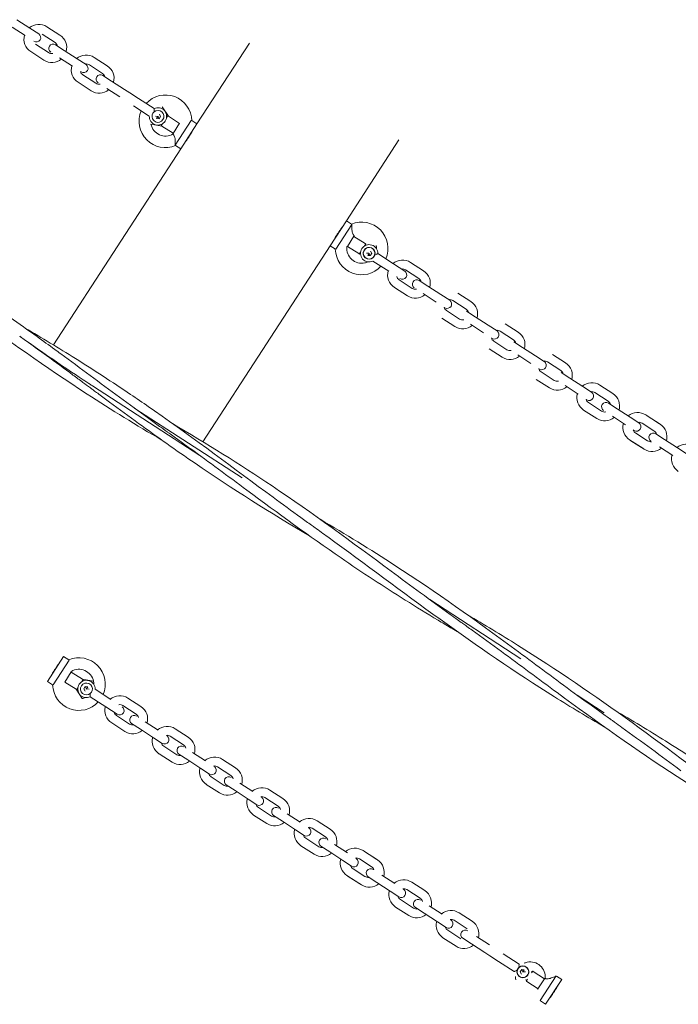
# Model space of a CAD drawing. Units: millimetres. Extents: x -8051 to 381202, y -3372 to 11317.
# Drawn here: x -2337 to -1893, y 4721 to 5384 of the extents above; entities that cross this region are included whole.
import ezdxf

# ---------------------------------------------------------------- set-up
doc = ezdxf.new("R2010")
doc.units = ezdxf.units.MM
doc.layers.add('Toestel 2D', color=7, linetype='Continuous', lineweight=20)

# ---------------------------------------------------------------- blocks, each defined once
blk = doc.blocks.new('WP-P102')
at = {"layer": 'Toestel 2D'}
for p, q in [((-2338.91, 5384.26), (-2330.1, 5378.55)), ((-2342.17, 5379.23), (-2333.36, 5373.51)), ((-2324.22, 5374.74), (-2330.1, 5378.55)), ((-2318.74, 5379.52), (-2309.93, 5373.81)), ((-2322, 5374.49), (-2313.19, 5368.78)), ((-2320.81, 5357.03), (-2329.62, 5362.74)), ((-2317.55, 5362.06), (-2326.36, 5367.78)), ((-2307.02, 5363.58), (-2312.9, 5367.39)), ((-2307.02, 5363.58), (-2298.22, 5357.87)), ((-2182.29, 5368.51), (-2217.66, 5313.97)), ((-2310.29, 5358.55), (-2301.48, 5352.84)), ((-2292.34, 5354.06), (-2298.22, 5357.87)), ((-2286.86, 5358.85), (-2278.05, 5353.13)), ((-2290.12, 5353.81), (-2281.31, 5348.1)), ((-2285.66, 5341.39), (-2294.47, 5347.1)), ((-2275.14, 5342.91), (-2281.02, 5346.72)), ((-2275.14, 5342.91), (-2266.33, 5337.2)), ((-2288.93, 5336.35), (-2297.74, 5342.07)), ((-2278.41, 5337.87), (-2269.6, 5332.16)), ((-2262.91, 5334.98), (-2266.33, 5337.2)), ((-2257.06, 5331.18), (-2262.91, 5334.98)), ((-2257.06, 5331.18), (-2246.47, 5324.31)), ((-2260.33, 5326.15), (-2249.73, 5319.28)), ((-2241.01, 5325.54), (-2236.86, 5319.28)), ((-2244, 5319.07), (-2245.62, 5319.15)), ((-2243.95, 5318.97), (-2244.83, 5317.61)), ((-2243.1, 5317.52), (-2244.83, 5317.61)), ((-2243.83, 5318.96), (-2243.95, 5318.97)), ((-2243.77, 5319.06), (-2243.83, 5318.96)), ((-2243.83, 5318.96), (-2243.1, 5317.52)), ((-2243.82, 5319.16), (-2243.77, 5319.06)), ((-2242.16, 5318.97), (-2243.1, 5317.52)), ((-2242.94, 5320.52), (-2242.16, 5318.97)), ((-2237.28, 5319.55), (-2238.08, 5318.31)), ((-2238.04, 5319.3), (-2237.98, 5319.4)), ((-2236.86, 5319.28), (-2237.28, 5319.55)), ((-2236.86, 5319.28), (-2229.31, 5314.38)), ((-2232.24, 5299.76), (-2221.51, 5316.3)), ((-2221.13, 5316.22), (-2217.66, 5313.97)), ((-2241.22, 5312.56), (-2248.62, 5313.79)), ((-2241.78, 5313.53), (-2241.72, 5313.63)), ((-2241.78, 5313.53), (-2241.64, 5312.84)), ((-2240.84, 5314.07), (-2241.64, 5312.84)), ((-2241.22, 5312.56), (-2241.64, 5312.84)), ((-2233.67, 5307.67), (-2241.22, 5312.56)), ((-2233.7, 5307.61), (-2229.28, 5314.43)), ((-2228.54, 5297.19), (-2217.66, 5313.97)), ((-2220.86, 5308.9), (-2220.92, 5308.94)), ((-2081.61, 5303.21), (-2116.98, 5248.68)), ((-2228.54, 5297.19), (-2314.27, 5165.01)), ((-2232.01, 5299.44), (-2228.54, 5297.19)), ((-2225.21, 5302.18), (-2225.28, 5302.23)), ((-2116.98, 5248.68), (-2127.86, 5231.9)), ((-2113.28, 5246.11), (-2124.01, 5229.57)), ((-2120.24, 5243.64), (-2120.3, 5243.68)), ((-2113.5, 5246.42), (-2116.98, 5248.68)), ((-2124.59, 5236.93), (-2124.66, 5236.97)), ((-2111.82, 5238.25), (-2116.24, 5231.44)), ((-2111.85, 5238.2), (-2104.3, 5233.31)), ((-2111.72, 5238.41), (-2111.82, 5238.25)), ((-2111.76, 5238.65), (-2111.72, 5238.41)), ((-2127.86, 5231.9), (-2213.57, 5099.73)), ((-2124.39, 5229.64), (-2127.86, 5231.9)), ((-2116.34, 5231.28), (-2116.57, 5231.23)), ((-2116.24, 5231.44), (-2116.34, 5231.28)), ((-2108.65, 5226.59), (-2116.2, 5231.49)), ((-2104.68, 5231.8), (-2103.88, 5233.03)), ((-2103.88, 5233.03), (-2104.3, 5233.31)), ((-2103.73, 5232.34), (-2103.8, 5232.24)), ((-2108.23, 5226.32), (-2108.65, 5226.59)), ((-2108.23, 5226.32), (-2107.43, 5227.56)), ((-2107.54, 5226.47), (-2108.23, 5226.32)), ((-2107.48, 5226.57), (-2107.54, 5226.47)), ((-2101.75, 5226.81), (-2103.36, 5226.9)), ((-2101.69, 5226.71), (-2102.57, 5225.35)), ((-2100.84, 5225.26), (-2102.57, 5225.35)), ((-2101.58, 5226.7), (-2101.69, 5226.71)), ((-2101.52, 5226.8), (-2101.58, 5226.7)), ((-2101.58, 5226.7), (-2100.84, 5225.26)), ((-2101.57, 5226.9), (-2101.52, 5226.8)), ((-2099.9, 5226.72), (-2100.84, 5225.26)), ((-2100.69, 5228.26), (-2099.9, 5226.72)), ((-2085.19, 5219.72), (-2095.79, 5226.59)), ((-2088.46, 5214.69), (-2099.05, 5221.56)), ((-2077.64, 5214.82), (-2085.19, 5219.72)), ((-2073.75, 5220.64), (-2064.94, 5214.93)), ((-2077.01, 5215.61), (-2068.2, 5209.89)), ((-2075.82, 5198.15), (-2084.63, 5203.86)), ((-2072.56, 5203.18), (-2081.36, 5208.9)), ((-2062.03, 5204.7), (-2067.91, 5208.51)), ((-2062.03, 5204.7), (-2053.22, 5198.99)), ((-2065.3, 5199.67), (-2056.49, 5193.96)), ((-2047.35, 5195.18), (-2053.22, 5198.99)), ((-2041.86, 5199.97), (-2033.06, 5194.25)), ((-2045.13, 5194.93), (-2036.32, 5189.22)), ((-2040.67, 5182.51), (-2049.48, 5188.22)), ((-2030.15, 5184.03), (-2036.02, 5187.83)), ((-2030.15, 5184.03), (-2021.34, 5178.31)), ((-2043.94, 5177.47), (-2052.75, 5183.19)), ((-2033.42, 5178.99), (-2024.61, 5173.28)), ((-2015.47, 5174.5), (-2021.34, 5178.31)), ((-2009.98, 5179.29), (-2001.17, 5173.58)), ((-2013.25, 5174.25), (-2004.44, 5168.54)), ((-2008.79, 5161.83), (-2017.6, 5167.54)), ((-1998.27, 5163.35), (-2004.14, 5167.16)), ((-1998.27, 5163.35), (-1989.46, 5157.64)), ((-2012.06, 5156.8), (-2020.86, 5162.51)), ((-2001.53, 5158.32), (-1992.72, 5152.6)), ((-1983.59, 5153.83), (-1989.46, 5157.64)), ((-1978.1, 5158.61), (-1969.29, 5152.9)), ((-1981.36, 5153.58), (-1972.56, 5147.87)), ((-1976.91, 5141.15), (-1985.72, 5146.87)), ((-1966.39, 5142.67), (-1972.26, 5146.48)), ((-2215.72, 5090.58), (-2288.09, 5137.51)), ((-1980.17, 5136.12), (-1988.98, 5141.83)), ((-1969.65, 5137.64), (-1960.84, 5131.93)), ((-1966.39, 5142.67), (-1957.58, 5136.96)), ((-1951.7, 5133.15), (-1957.58, 5136.96)), ((-1946.22, 5137.94), (-1937.41, 5132.22)), ((-1949.48, 5132.9), (-1940.67, 5127.19)), ((-1945.03, 5120.48), (-1953.84, 5126.19)), ((-1934.5, 5122), (-1940.38, 5125.81)), ((-2187.2, 5075.36), (-2259.57, 5122.29)), ((-1948.29, 5115.44), (-1957.1, 5121.16)), ((-1937.77, 5116.96), (-1928.96, 5111.25)), ((-1934.5, 5122), (-1925.7, 5116.28)), ((-1915.27, 5117.87), (-1906.46, 5112.15)), ((-1914.34, 5117.26), (-1905.53, 5111.55)), ((-1919.82, 5112.47), (-1925.7, 5116.28)), ((-1917.6, 5112.23), (-1909.73, 5107.12)), ((-1917.6, 5112.23), (-1909.73, 5107.12)), ((-1914.08, 5100.41), (-1921.95, 5105.51)), ((-1914.08, 5100.41), (-1921.95, 5105.51)), ((-1902.62, 5101.32), (-1908.5, 5105.13)), ((-1917.34, 5095.37), (-1926.15, 5101.09)), ((-1916.41, 5094.77), (-1925.22, 5100.48)), ((-1902.62, 5101.32), (-1893.81, 5095.61)), ((-1905.89, 5096.29), (-1897.08, 5090.57)), ((-1887.94, 5091.8), (-1893.81, 5095.61)), ((-1999.33, 4953.52), (-2060.78, 4993.37)), ((-2307.42, 4955.02), (-2318.3, 4938.24)), ((-2303.72, 4952.46), (-2314.45, 4935.91)), ((-2303.94, 4952.77), (-2307.42, 4955.02)), ((-2310.68, 4949.99), (-2310.75, 4950.03)), ((-2302.26, 4944.6), (-2306.68, 4937.79)), ((-2302.29, 4944.55), (-2294.74, 4939.65)), ((-2314.83, 4935.99), (-2318.3, 4938.24)), ((-2315.04, 4943.28), (-2315.1, 4943.32)), ((-2299.09, 4932.94), (-2306.65, 4937.84)), ((-2295.12, 4938.15), (-2294.32, 4939.38)), ((-2294.32, 4939.38), (-2294.74, 4939.65)), ((-2294.74, 4939.65), (-2287.34, 4938.42)), ((-2294.17, 4938.69), (-2294.32, 4939.38)), ((-2294.17, 4938.69), (-2294.24, 4938.59)), ((-2298.68, 4932.67), (-2299.09, 4932.94)), ((-2294.95, 4926.68), (-2299.09, 4932.94)), ((-2298.68, 4932.67), (-2297.87, 4933.9)), ((-2297.92, 4932.92), (-2297.98, 4932.82)), ((-2293.8, 4933.24), (-2292.86, 4934.7)), ((-2293.02, 4931.7), (-2293.8, 4933.24)), ((-2292.13, 4933.26), (-2292.86, 4934.7)), ((-2292.86, 4934.7), (-2291.13, 4934.61)), ((-2292.19, 4933.16), (-2292.13, 4933.26)), ((-2292.14, 4933.06), (-2292.19, 4933.16)), ((-2292.13, 4933.26), (-2292.01, 4933.25)), ((-2292.01, 4933.25), (-2291.13, 4934.61)), ((-2291.96, 4933.15), (-2290.34, 4933.06)), ((-2275.63, 4926.07), (-2286.23, 4932.94)), ((-2278.9, 4921.03), (-2289.49, 4927.9)), ((-2264.19, 4926.99), (-2255.38, 4921.28)), ((-1943.26, 4917.15), (-1961.4, 4928.92)), ((-2278.9, 4921.03), (-2271.35, 4916.14)), ((-2267.45, 4921.95), (-2258.64, 4916.24)), ((-2263, 4909.53), (-2271.81, 4915.24)), ((-2266.26, 4904.5), (-2275.07, 4910.21)), ((-2261.61, 4909.82), (-2255.74, 4906.02)), ((-2255.74, 4906.02), (-2246.93, 4900.3)), ((-2252.48, 4911.05), (-2243.67, 4905.34)), ((-2232.31, 4906.31), (-2223.5, 4900.6)), ((-2246.93, 4900.3), (-2241.06, 4896.49)), ((-2235.57, 4901.28), (-2226.76, 4895.56)), ((-2231.11, 4888.85), (-2239.92, 4894.57)), ((-2234.38, 4883.82), (-2243.19, 4889.53)), ((-2229.73, 4889.15), (-2223.86, 4885.34)), ((-2223.86, 4885.34), (-2215.05, 4879.63)), ((-2220.59, 4890.37), (-2211.78, 4884.66)), ((-2200.42, 4885.64), (-2191.61, 4879.92)), ((-2215.05, 4879.63), (-2209.18, 4875.82)), ((-2203.69, 4880.6), (-2194.88, 4874.89)), ((-2199.23, 4868.18), (-2208.04, 4873.89)), ((-2202.5, 4863.14), (-2211.31, 4868.86)), ((-2197.85, 4868.47), (-2191.98, 4864.66)), ((-2191.98, 4864.66), (-2183.17, 4858.95)), ((-2188.71, 4869.7), (-2179.9, 4863.98)), ((-2168.54, 4864.96), (-2159.73, 4859.25)), ((-2183.17, 4858.95), (-2177.29, 4855.14)), ((-2171.81, 4859.93), (-2163, 4854.21)), ((-2167.35, 4847.5), (-2176.16, 4853.21)), ((-2170.61, 4842.47), (-2179.42, 4848.18)), ((-2165.97, 4847.79), (-2160.09, 4843.99)), ((-2156.83, 4849.02), (-2148.02, 4843.31)), ((-2160.09, 4843.99), (-2151.28, 4838.27)), ((-2151.28, 4838.27), (-2145.41, 4834.46)), ((-2139.92, 4839.25), (-2131.11, 4833.54)), ((-2136.66, 4844.28), (-2127.85, 4838.57)), ((-2135.47, 4826.82), (-2144.28, 4832.54)), ((-2138.73, 4821.79), (-2147.54, 4827.5)), ((-2134.08, 4827.12), (-2128.21, 4823.31)), ((-2124.95, 4828.34), (-2116.14, 4822.63)), ((-2128.21, 4823.31), (-2119.4, 4817.6)), ((-2108.04, 4818.57), (-2100.17, 4813.47)), ((-2108.04, 4818.57), (-2100.17, 4813.47)), ((-2105.71, 4824.21), (-2096.9, 4818.5)), ((-2104.78, 4823.61), (-2095.97, 4817.89)), ((-2119.4, 4817.6), (-2113.53, 4813.79)), ((-2104.52, 4806.75), (-2112.39, 4811.86)), ((-2104.52, 4806.75), (-2112.39, 4811.86)), ((-2107.79, 4801.72), (-2116.59, 4807.43)), ((-2106.85, 4801.11), (-2115.66, 4806.83)), ((-2102.2, 4806.44), (-2096.33, 4802.63)), ((-2093.06, 4807.67), (-2084.25, 4801.95)), ((-2096.33, 4802.63), (-2087.52, 4796.92)), ((-2072.89, 4802.93), (-2064.08, 4797.22)), ((-2087.52, 4796.92), (-2081.65, 4793.11)), ((-2076.16, 4797.9), (-2067.35, 4792.18)), ((-2074.97, 4780.44), (-2083.78, 4786.15)), ((-2071.7, 4785.47), (-2080.51, 4791.18)), ((-2070.32, 4785.77), (-2064.45, 4781.96)), ((-2061.18, 4786.99), (-2052.37, 4781.28)), ((-2064.45, 4781.96), (-2055.64, 4776.24)), ((-2041.01, 4782.25), (-2032.2, 4776.54)), ((-2055.64, 4776.24), (-2049.76, 4772.43)), ((-2044.28, 4777.22), (-2035.47, 4771.51)), ((-2043.08, 4759.76), (-2051.89, 4765.47)), ((-2039.82, 4764.79), (-2048.63, 4770.51)), ((-2029.3, 4766.31), (-2020.49, 4760.6)), ((-2038.44, 4765.09), (-2032.56, 4761.28)), ((-2032.56, 4761.28), (-2023.75, 4755.57)), ((-2023.75, 4755.57), (-2020.33, 4753.35)), ((-2020.33, 4753.35), (-2014.48, 4749.55)), ((-2011.22, 4754.59), (-2000.62, 4747.72)), ((-2014.48, 4749.55), (-2003.89, 4742.68)), ((-1999.77, 4742.56), (-1998.83, 4744.01)), ((-1998.98, 4741.01), (-1999.77, 4742.56)), ((-1998.09, 4742.57), (-1998.83, 4744.01)), ((-1998.83, 4744.01), (-1997.1, 4743.92)), ((-1998.16, 4742.47), (-1998.09, 4742.57)), ((-1998.11, 4742.37), (-1998.16, 4742.47)), ((-1998.09, 4742.57), (-1997.98, 4742.56)), ((-1997.98, 4742.56), (-1997.1, 4743.92)), ((-1997.93, 4742.46), (-1996.31, 4742.38)), ((-1991.44, 4742.95), (-1992.24, 4741.72)), ((-1992.2, 4742.71), (-1992.13, 4742.81)), ((-1992.13, 4742.81), (-1991.44, 4742.95)), ((-1991.02, 4742.68), (-1991.44, 4742.95)), ((-1991.02, 4742.68), (-1983.47, 4737.78)), ((-1986.4, 4723.16), (-1975.67, 4739.71)), ((-1975.29, 4739.63), (-1971.81, 4737.38)), ((-1995.94, 4736.93), (-1995.87, 4737.03)), ((-1994.99, 4737.48), (-1995.79, 4736.24)), ((-1995.37, 4735.97), (-1995.79, 4736.24)), ((-1987.82, 4731.07), (-1995.37, 4735.97)), ((-1987.86, 4731.02), (-1983.44, 4737.84)), ((-1983.44, 4737.84), (-1983.33, 4737.99)), ((-1983.33, 4737.99), (-1983.1, 4738.05)), ((-1982.7, 4720.6), (-1971.81, 4737.38)), ((-1975.02, 4732.3), (-1975.08, 4732.34)), ((-1987.96, 4730.86), (-1987.86, 4731.02)), ((-1987.91, 4730.63), (-1987.96, 4730.86)), ((-1979.37, 4725.59), (-1979.43, 4725.63)), ((-1986.17, 4722.85), (-1982.7, 4720.6))]:
    blk.add_line(p, q, dxfattribs=at)
for centre in [(-2101.63, 5226.81), (-1998.04, 4742.47)]:
    blk.add_circle(centre, 3.9, dxfattribs=at)
for centre, radius, start, end in [((-2324.18, 5371.13), 10, 57.03561, 129.57801), ((-2324.18, 5371.13), 10, 164.49322, 237.03561), ((-2325.86, 5372.22), 3, 237.03561, 57.03561), ((-2315.37, 5365.42), 10, 344.49322, 57.03561), ((-2314.53, 5364.88), 3, 57.03561, 237.03561), ((-2315.37, 5365.42), 4, 15.62599, 57.03561), ((-2315.37, 5365.42), 10, 237.03561, 309.57801), ((-2315.37, 5365.42), 4, 237.03561, 278.44523), ((-2292.3, 5350.46), 10, 57.03561, 129.57801), ((-2292.3, 5350.46), 10, 164.49322, 237.03561), ((-2292.3, 5350.46), 4, 195.62599, 237.03561), ((-2293.97, 5351.55), 3, 237.03561, 57.03561), ((-2292.3, 5350.46), 4, 57.03561, 98.44523), ((-2283.49, 5344.74), 10, 344.49322, 57.03561), ((-2282.65, 5344.2), 3, 57.03561, 237.03561), ((-2283.49, 5344.74), 4, 15.62599, 57.03561), ((-2283.49, 5344.74), 10, 237.03561, 309.57801), ((-2283.49, 5344.74), 4, 237.03561, 278.44523), ((-2238.85, 5315.8), 17.73, 1.38063, 137.29125), ((-2238.85, 5315.8), 17.73, 156.77997, 292.6906), ((-2243.89, 5319.06), 5.85, 177.8875, 116.18373), ((-2243.89, 5319.06), 4, 163.74396, 130.32727), ((-2238.85, 5315.8), 9.98, 191.60354, 300.71268), ((-2106.67, 5230.07), 17.73, 336.77997, 112.6906), ((-2106.67, 5230.07), 9.98, 173.35854, 282.46768), ((-2101.63, 5226.81), 5.85, 357.8875, 296.18373), ((-2101.63, 5226.81), 4, 343.74396, 310.32727), ((-2106.67, 5230.07), 9.98, 359.24567, 11.60354), ((-2106.67, 5230.07), 17.73, 181.38063, 317.29125), ((-2106.67, 5230.07), 9.98, 282.46768, 294.82556), ((-2079.19, 5212.25), 10, 57.03561, 129.57801), ((-2079.19, 5212.25), 10, 164.49322, 237.03561), ((-2079.19, 5212.25), 4, 195.62599, 237.03561), ((-2079.27, 5212.31), 3, 237.03561, 57.03561), ((-2079.19, 5212.25), 4, 57.03561, 98.44523), ((-2070.38, 5206.54), 4, 15.62599, 57.03561), ((-2070.38, 5206.54), 10, 344.49322, 57.03561), ((-2070.38, 5206.54), 4, 237.03561, 278.44523), ((-2069.54, 5205.99), 3, 57.03561, 237.03561), ((-2070.38, 5206.54), 10, 237.03561, 309.57801), ((-2047.31, 5191.58), 4, 195.62599, 237.03561), ((-2048.98, 5192.66), 3, 237.03561, 57.03561), ((-2047.31, 5191.58), 4, 57.03561, 98.44523), ((-2038.5, 5185.86), 10, 344.49322, 57.03561), ((-2038.5, 5185.86), 4, 15.62599, 57.03561), ((-2038.5, 5185.86), 10, 237.03561, 309.57801), ((-2038.5, 5185.86), 4, 237.03561, 278.44523), ((-2017.1, 5171.99), 3, 237.03561, 57.03561), ((-2015.42, 5170.9), 4, 57.03561, 98.44523), ((-2006.61, 5165.19), 10, 344.49322, 57.03561), ((-2015.42, 5170.9), 4, 195.62599, 237.03561), ((-2006.61, 5165.19), 4, 15.62599, 57.03561), ((-2006.61, 5165.19), 10, 237.03561, 309.57801), ((-2006.61, 5165.19), 4, 237.03561, 278.44523), ((-1985.22, 5151.31), 3, 237.03561, 57.03561), ((-1983.54, 5150.22), 4, 57.03561, 98.44523), ((-1974.73, 5144.51), 10, 344.49322, 57.03561), ((-1983.54, 5150.22), 4, 195.62599, 237.03561), ((-1974.73, 5144.51), 4, 15.62599, 57.03561), ((-1974.73, 5144.51), 10, 237.03561, 309.57801), ((-1974.73, 5144.51), 4, 237.03561, 278.44523), ((-1951.66, 5129.55), 10, 57.03561, 129.57801), ((-1951.66, 5129.55), 10, 164.49322, 237.03561), ((-1953.34, 5130.63), 3, 237.03561, 57.03561), ((-1951.66, 5129.55), 4, 57.03561, 98.44523), ((-1942.85, 5123.83), 10, 344.49322, 57.03561), ((-1951.66, 5129.55), 4, 195.62599, 237.03561), ((-1942.01, 5123.29), 3, 57.03561, 237.03561), ((-1942.85, 5123.83), 4, 15.62599, 57.03561), ((-1942.85, 5123.83), 4, 237.03561, 278.44523), ((-1920.71, 5109.48), 10, 57.03561, 129.57801), ((-1942.85, 5123.83), 10, 237.03561, 309.57801), ((-1920.71, 5109.48), 10, 164.49322, 237.03561), ((-1921.45, 5109.96), 3, 237.03561, 57.03561), ((-1919.78, 5108.87), 4, 57.03561, 98.44523), ((-1910.97, 5103.16), 10, 344.49322, 57.03561), ((-1919.78, 5108.87), 4, 195.62599, 237.03561), ((-1910.13, 5102.61), 3, 57.03561, 237.03561), ((-1911.9, 5103.76), 4, 15.62599, 57.03561), ((-1911.9, 5103.76), 4, 237.03561, 278.44523), ((-1887.89, 5088.19), 10, 57.03561, 129.57801), ((-1910.97, 5103.16), 10, 237.03561, 309.57801), ((-1887.89, 5088.19), 10, 164.49322, 237.03561), ((-2297.11, 4936.42), 17.73, 336.77997, 112.6906), ((-2297.11, 4936.42), 9.98, 11.60354, 120.71269), ((-2292.07, 4933.15), 5.85, 357.8875, 296.18373), ((-2297.11, 4936.42), 9.98, 359.24567, 11.60354), ((-2297.11, 4936.42), 17.73, 181.38063, 317.29125), ((-2292.07, 4933.15), 4, 343.74396, 310.32727), ((-2297.11, 4936.42), 9.98, 282.46768, 294.82556), ((-2269.63, 4918.6), 10, 57.03561, 129.57801), ((-2269.63, 4918.6), 10, 164.49322, 237.03561), ((-2269.71, 4918.65), 3, 237.03561, 57.03561), ((-2269.63, 4918.6), 4, 57.03561, 98.44523), ((-2260.82, 4912.89), 10, 344.49322, 57.03561), ((-2269.63, 4918.6), 4, 195.62599, 237.03561), ((-2259.98, 4912.34), 3, 57.03561, 237.03561), ((-2260.82, 4912.89), 4, 15.62599, 57.03561), ((-2260.82, 4912.89), 10, 237.03561, 309.57801), ((-2260.82, 4912.89), 4, 237.03561, 278.44523), ((-2237.75, 4897.92), 10, 57.03561, 129.57801), ((-2237.75, 4897.92), 10, 164.49322, 237.03561), ((-2239.43, 4899.01), 3, 237.03561, 57.03561), ((-2237.75, 4897.92), 4, 57.03561, 98.44523), ((-2228.94, 4892.21), 10, 344.49322, 57.03561), ((-2237.75, 4897.92), 4, 195.62599, 237.03561), ((-2228.1, 4891.66), 3, 57.03561, 237.03561), ((-2228.94, 4892.21), 4, 15.62599, 57.03561), ((-2228.94, 4892.21), 4, 237.03561, 278.44523), ((-2205.86, 4877.25), 10, 57.03561, 129.57801), ((-2228.94, 4892.21), 10, 237.03561, 309.57801), ((-2205.86, 4877.25), 10, 164.49322, 237.03561), ((-2207.54, 4878.33), 3, 237.03561, 57.03561), ((-2205.86, 4877.25), 4, 57.03561, 98.44523), ((-2197.06, 4871.53), 10, 344.49322, 57.03561), ((-2205.86, 4877.25), 4, 195.62599, 237.03561), ((-2196.22, 4870.99), 3, 57.03561, 237.03561), ((-2197.06, 4871.53), 4, 15.62599, 57.03561), ((-2197.06, 4871.53), 4, 237.03561, 278.44523), ((-2173.98, 4856.57), 10, 57.03561, 129.57801), ((-2197.06, 4871.53), 10, 237.03561, 309.57801), ((-2173.98, 4856.57), 10, 164.49322, 237.03561), ((-2175.66, 4857.66), 3, 237.03561, 57.03561), ((-2173.98, 4856.57), 4, 57.03561, 98.44523), ((-2165.17, 4850.86), 10, 344.49322, 57.03561), ((-2173.98, 4856.57), 4, 195.62599, 237.03561), ((-2164.33, 4850.31), 3, 57.03561, 237.03561), ((-2165.17, 4850.86), 4, 15.62599, 57.03561), ((-2165.17, 4850.86), 4, 237.03561, 278.44523), ((-2142.1, 4835.89), 10, 57.03561, 129.57801), ((-2165.17, 4850.86), 10, 237.03561, 309.57801), ((-2142.1, 4835.89), 10, 164.49322, 237.03561), ((-2143.78, 4836.98), 3, 237.03561, 57.03561), ((-2142.1, 4835.89), 4, 57.03561, 98.44523), ((-2133.29, 4830.18), 10, 344.49322, 57.03561), ((-2142.1, 4835.89), 4, 195.62599, 237.03561), ((-2132.45, 4829.64), 3, 57.03561, 237.03561), ((-2133.29, 4830.18), 4, 15.62599, 57.03561), ((-2133.29, 4830.18), 4, 237.03561, 278.44523), ((-2111.15, 4815.82), 10, 57.03561, 129.57801), ((-2133.29, 4830.18), 10, 237.03561, 309.57801), ((-2111.15, 4815.82), 10, 164.49322, 237.03561), ((-2111.9, 4816.3), 3, 237.03561, 57.03561), ((-2110.22, 4815.22), 4, 57.03561, 98.44523), ((-2110.22, 4815.22), 4, 195.62599, 237.03561), ((-2100.57, 4808.96), 3, 57.03561, 237.03561), ((-2102.34, 4810.11), 4, 15.62599, 57.03561), ((-2101.41, 4809.5), 10, 344.49322, 57.03561), ((-2102.34, 4810.11), 4, 237.03561, 278.44523), ((-2101.41, 4809.5), 10, 237.03561, 309.57801), ((-2078.34, 4794.54), 10, 57.03561, 129.57801), ((-2078.34, 4794.54), 4, 57.03561, 98.44523), ((-2078.34, 4794.54), 10, 164.49322, 237.03561), ((-2078.34, 4794.54), 4, 195.62599, 237.03561), ((-2080.01, 4795.63), 3, 237.03561, 57.03561), ((-2069.53, 4788.83), 4, 15.62599, 57.03561), ((-2069.53, 4788.83), 10, 344.49322, 57.03561), ((-2069.53, 4788.83), 4, 237.03561, 278.44523), ((-2068.69, 4788.28), 3, 57.03561, 237.03561), ((-2069.53, 4788.83), 10, 237.03561, 309.57801), ((-2046.45, 4773.86), 10, 57.03561, 129.57801), ((-2046.45, 4773.86), 10, 164.49322, 237.03561), ((-2046.45, 4773.86), 4, 195.62599, 237.03561), ((-2048.13, 4774.95), 3, 237.03561, 57.03561), ((-2046.45, 4773.86), 4, 57.03561, 98.44523), ((-2037.64, 4768.15), 10, 344.49322, 57.03561), ((-2036.8, 4767.61), 3, 57.03561, 237.03561), ((-2037.64, 4768.15), 10, 237.03561, 309.57801), ((-1998.04, 4742.47), 4, 163.74396, 130.32727), ((-1993.01, 4739.2), 9.98, 102.46768, 114.82556), ((-1993.01, 4739.2), 9.98, 353.35854, 102.46768), ((-1993.01, 4739.2), 9.98, 179.24567, 191.60354)]:
    blk.add_arc(centre, radius, start, end, dxfattribs=at)
for points, knots in [([(-2246.47, 5324.31), (-2246.47, 5324.31), (-2246.47, 5324.24), (-2246.48, 5323.98), (-2246.49, 5323.78), (-2246.51, 5323.25), (-2246.51, 5322.92), (-2246.49, 5322.41), (-2246.48, 5322.26), (-2246.47, 5322.11)], [-0.5349863, -0.5349863, -0.5349863, -0.5349863, -0.4316868, -0.4316868, -0.3230043, -0.3230043, -0.2010897, -0.2010897, -0.1532079, -0.1532079, -0.1532079, -0.1532079]), ([(-2221.13, 5316.22), (-2221.13, 5316.22), (-2221.15, 5316.23), (-2221.26, 5316.25), (-2221.37, 5316.27), (-2221.51, 5316.3)], [0.1727057, 0.1727057, 0.1727057, 0.1727057, 0.2452584, 0.2452584, 0.3451826, 0.3451826, 0.3451826, 0.3451826]), ([(-2220.38, 5309.78), (-2220.38, 5309.78), (-2220.44, 5309.67), (-2220.68, 5309.22), (-2220.87, 5308.88), (-2221.31, 5308.1), (-2221.59, 5307.62), (-2222.23, 5306.56), (-2222.58, 5305.99), (-2222.92, 5305.47)], [2.2612455, 2.2612455, 2.2612455, 2.2612455, 2.4496825, 2.4496825, 2.6381195, 2.6381195, 2.8265568, 2.8265568, 3.014994, 3.014994, 3.014994, 3.014994]), ([(-2233.76, 5307.22), (-2233.76, 5307.22), (-2233.74, 5307.2), (-2233.63, 5307.09), (-2233.49, 5306.95), (-2233.18, 5306.51), (-2233.02, 5306.23), (-2232.73, 5305.54), (-2232.62, 5305.16), (-2232.42, 5304.28), (-2232.35, 5303.79), (-2232.25, 5302.73), (-2232.22, 5302.17), (-2232.2, 5301.15), (-2232.21, 5300.7), (-2232.23, 5300.1), (-2232.23, 5299.91), (-2232.24, 5299.76)], [1.268756, 1.268756, 1.268756, 1.268756, 1.345968, 1.345968, 1.4919, 1.4919, 1.630651, 1.630651, 1.761958, 1.761958, 1.90813, 1.90813, 2.077384, 2.077384, 2.243252, 2.243252, 2.342009, 2.342009, 2.342009, 2.342009]), ([(-2222.92, 5305.47), (-2223.27, 5304.94), (-2223.64, 5304.38), (-2224.34, 5303.37), (-2224.67, 5302.92), (-2225.2, 5302.2), (-2225.43, 5301.89), (-2225.74, 5301.49), (-2225.82, 5301.39), (-2225.82, 5301.39)], [0, 0, 0, 0, 0.1884373, 0.1884373, 0.3768746, 0.3768746, 0.5653115, 0.5653115, 0.7537485, 0.7537485, 0.7537485, 0.7537485]), ([(-2122.59, 5240.4), (-2122.25, 5240.93), (-2121.88, 5241.48), (-2121.17, 5242.5), (-2120.85, 5242.95), (-2120.32, 5243.67), (-2120.09, 5243.98), (-2119.78, 5244.38), (-2119.7, 5244.48), (-2119.7, 5244.48)], [0, 0, 0, 0, 0.1884373, 0.1884373, 0.3768746, 0.3768746, 0.5653115, 0.5653115, 0.7537485, 0.7537485, 0.7537485, 0.7537485]), ([(-2113.28, 5246.11), (-2113.41, 5246.28), (-2113.48, 5246.39), (-2113.5, 5246.42), (-2113.5, 5246.42), (-2113.5, 5246.42)], [0, 0, 0, 0, 0.1455878, 0.1455878, 0.1727057, 0.1727057, 0.1727057, 0.1727057]), ([(-2111.76, 5238.65), (-2111.76, 5238.65), (-2111.78, 5238.67), (-2111.89, 5238.78), (-2112.03, 5238.92), (-2112.34, 5239.35), (-2112.5, 5239.64), (-2112.78, 5240.32), (-2112.9, 5240.71), (-2113.09, 5241.59), (-2113.17, 5242.08), (-2113.27, 5243.14), (-2113.3, 5243.7), (-2113.31, 5244.72), (-2113.31, 5245.17), (-2113.29, 5245.77), (-2113.28, 5245.96), (-2113.28, 5246.11)], [1.268756, 1.268756, 1.268756, 1.268756, 1.345968, 1.345968, 1.4919, 1.4919, 1.630651, 1.630651, 1.761958, 1.761958, 1.90813, 1.90813, 2.077384, 2.077384, 2.243252, 2.243252, 2.342009, 2.342009, 2.342009, 2.342009]), ([(-2433.04, 5241.04), (-2426.92, 5237.44), (-2420.83, 5233.81), (-2408.75, 5226.49), (-2402.77, 5222.79), (-2384.98, 5211.61), (-2373.28, 5203.97), (-2349.47, 5187.84), (-2337.37, 5179.33), (-2321.36, 5167.79), (-2317.37, 5164.89), (-2312.06, 5161.01), (-2310.74, 5160.04), (-2296.14, 5149.34), (-2282.95, 5139.5), (-2263.2, 5124.94), (-2256.67, 5120.16), (-2247.67, 5113.63), (-2245.22, 5111.86), (-2241.83, 5109.43), (-2240.91, 5108.77), (-2239.29, 5107.61), (-2238.6, 5107.11), (-2237.84, 5106.57), (-2237.77, 5106.53), (-2237.7, 5106.47), (-2237.69, 5106.47), (-2237.67, 5106.45), (-2237.67, 5106.45), (-2237.66, 5106.44), (-2237.66, 5106.44), (-2237.65, 5106.44), (-2237.65, 5106.44), (-2237.65, 5106.44), (-2237.65, 5106.44), (-2237.65, 5106.44)], [5.908535, 5.908535, 5.908535, 5.908535, 8.038567, 8.038567, 10.152218, 10.152218, 14.352798, 14.352798, 18.79521, 18.79521, 20.2758, 20.2758, 20.769322, 20.769322, 25.705521, 25.705521, 28.132045, 28.132045, 29.041952, 29.041952, 29.383166, 29.383166, 29.639076, 29.639076, 29.663067, 29.663067, 29.666923, 29.666923, 29.668851, 29.668851, 29.669815, 29.669815, 29.670297, 29.670297, 29.670586, 29.670586, 29.670586, 29.670586]), ([(-2125.14, 5236.09), (-2125.14, 5236.09), (-2125.08, 5236.2), (-2124.83, 5236.65), (-2124.65, 5236.99), (-2124.21, 5237.76), (-2123.93, 5238.25), (-2123.29, 5239.31), (-2122.94, 5239.87), (-2122.59, 5240.4)], [2.2612455, 2.2612455, 2.2612455, 2.2612455, 2.4496825, 2.4496825, 2.6381195, 2.6381195, 2.8265568, 2.8265568, 3.014994, 3.014994, 3.014994, 3.014994]), ([(-2291.69, 5131.95), (-2319.27, 5149.83), (-2346.05, 5168.98), (-2385.05, 5197.74), (-2397.51, 5207.02), (-2416.55, 5221.01), (-2423.1, 5225.78), (-2430.9, 5231.4), (-2432.14, 5232.28), (-2434.3, 5233.83), (-2435.22, 5234.49), (-2436.24, 5235.21), (-2436.32, 5235.28), (-2436.41, 5235.34), (-2436.42, 5235.34), (-2436.42, 5235.35)], [0, 0, 0, 0, 9.877802, 9.877802, 14.538116, 14.538116, 16.968856, 16.968856, 17.424598, 17.424598, 17.766404, 17.766404, 17.798448, 17.798448, 17.800376, 17.800376, 17.800376, 17.800376]), ([(-2097.79, 5225.69), (-2097.65, 5225.74), (-2097.51, 5225.79), (-2097.04, 5225.99), (-2096.74, 5226.12), (-2096.26, 5226.35), (-2096.08, 5226.44), (-2095.85, 5226.56), (-2095.79, 5226.59), (-2095.79, 5226.59)], [-0.9167646, -0.9167646, -0.9167646, -0.9167646, -0.8688829, -0.8688829, -0.7469683, -0.7469683, -0.6382858, -0.6382858, -0.5349863, -0.5349863, -0.5349863, -0.5349863]), ([(-2289.15, 5135.88), (-2289.15, 5135.89), (-2289.15, 5135.89), (-2289.15, 5135.89), (-2289.15, 5135.89), (-2289.17, 5135.9), (-2289.18, 5135.91), (-2289.27, 5135.97), (-2289.34, 5136.03), (-2291.1, 5137.33), (-2292.77, 5138.57), (-2296.67, 5141.46), (-2298.91, 5143.11), (-2307.09, 5149.16), (-2313.06, 5153.54), (-2323.02, 5160.81), (-2327.01, 5163.71), (-2332.35, 5167.54), (-2333.69, 5168.5), (-2335.44, 5169.76), (-2335.86, 5170.05), (-2336.45, 5170.47), (-2336.61, 5170.59), (-2336.86, 5170.77), (-2336.95, 5170.83), (-2337.03, 5170.89), (-2337.03, 5170.89), (-2337.04, 5170.89)], [0, 0, 0, 0, 0.000482, 0.000482, 0.001446, 0.001446, 0.005301, 0.005301, 0.03458, 0.03458, 0.659195, 0.659195, 1.492016, 1.492016, 3.712952, 3.712952, 5.193542, 5.193542, 5.687064, 5.687064, 5.841289, 5.841289, 5.90298, 5.90298, 5.933825, 5.933825, 5.934307, 5.934307, 5.934307, 5.934307]), ([(-2337.03, 5170.89), (-2336.36, 5170.41), (-2335.69, 5169.94), (-2321.62, 5159.94), (-2308.09, 5150.63), (-2292.68, 5140.5), (-2290.99, 5139.4), (-2288.98, 5138.09), (-2288.66, 5137.88), (-2288.3, 5137.65), (-2288.26, 5137.62), (-2288.19, 5137.58), (-2288.17, 5137.57), (-2288.14, 5137.55), (-2288.13, 5137.54), (-2288.11, 5137.53), (-2288.11, 5137.52), (-2288.1, 5137.52), (-2288.09, 5137.52), (-2288.09, 5137.51), (-2288.09, 5137.51), (-2288.09, 5137.51)], [0, 0, 0, 0, 0.246761, 0.246761, 5.182959, 5.182959, 5.789562, 5.789562, 5.9033, 5.9033, 5.918722, 5.918722, 5.926434, 5.926434, 5.930289, 5.930289, 5.932217, 5.932217, 5.933181, 5.933181, 5.93347, 5.93347, 5.93347, 5.93347]), ([(-2333.41, 5176.44), (-2327.74, 5173.11), (-2322.08, 5169.74), (-2310.79, 5162.9), (-2305.15, 5159.43), (-2287.01, 5148.08), (-2274.62, 5140.01), (-2258.3, 5128.95), (-2254.24, 5126.17), (-2248.84, 5122.42), (-2247.49, 5121.48), (-2219.19, 5101.71), (-2192.86, 5081.86), (-2160.09, 5057.76), (-2153.82, 5053.18), (-2145.17, 5046.93), (-2142.81, 5045.23), (-2140, 5043.22), (-2139.55, 5042.9), (-2138.94, 5042.47), (-2138.77, 5042.35), (-2138.52, 5042.17), (-2138.44, 5042.11), (-2138.34, 5042.04), (-2138.31, 5042.02), (-2138.28, 5042), (-2138.27, 5041.99), (-2138.26, 5041.98), (-2138.26, 5041.98), (-2138.26, 5041.98), (-2138.26, 5041.98), (-2138.26, 5041.98)], [11.869953, 11.869953, 11.869953, 11.869953, 13.846879, 13.846879, 15.83635, 15.83635, 20.278763, 20.278763, 21.759353, 21.759353, 22.252875, 22.252875, 32.130676, 32.130676, 34.460522, 34.460522, 35.33418, 35.33418, 35.49799, 35.49799, 35.55968, 35.55968, 35.590525, 35.590525, 35.598237, 35.598237, 35.602092, 35.602092, 35.602574, 35.602574, 35.602863, 35.602863, 35.602863, 35.602863]), ([(-2141.82, 5036.4), (-2168.05, 5051.84), (-2193.82, 5068.04), (-2231.7, 5094.01), (-2244.34, 5103.02), (-2263.45, 5116.91), (-2269.98, 5121.71), (-2278.94, 5128.33), (-2281.38, 5130.14), (-2284.74, 5132.62), (-2285.65, 5133.3), (-2287.26, 5134.49), (-2287.94, 5135), (-2288.76, 5135.6), (-2288.89, 5135.69), (-2289.06, 5135.82), (-2289.1, 5135.85), (-2289.14, 5135.88), (-2289.14, 5135.88), (-2289.14, 5135.88)], [11.863761, 11.863761, 11.863761, 11.863761, 21.004446, 21.004446, 25.664761, 25.664761, 28.0955, 28.0955, 29.006989, 29.006989, 29.348795, 29.348795, 29.605149, 29.605149, 29.653216, 29.653216, 29.668638, 29.668638, 29.668927, 29.668927, 29.668927, 29.668927]), ([(-2234.02, 5111.97), (-2211.29, 5098.59), (-2188.9, 5084.67), (-2139.75, 5051.66), (-2113.22, 5032.13), (-2086.76, 5012.53)], [11.869903, 11.869903, 11.869903, 11.869903, 19.787744, 19.787744, 29.665546, 29.665546, 29.665546, 29.665546]), ([(-2042.41, 4971.92), (-2045.27, 4973.61), (-2048.13, 4975.3), (-2052.39, 4977.84), (-2053.8, 4978.68), (-2069.99, 4988.4), (-2084.59, 4997.54), (-2106.23, 5011.76), (-2113.42, 5016.6), (-2142.02, 5036.24), (-2163.05, 5051.66), (-2196.72, 5076.58), (-2209.43, 5086.02), (-2225.49, 5097.7), (-2228.77, 5100.08), (-2233.29, 5103.32), (-2234.52, 5104.21), (-2236.22, 5105.42), (-2236.68, 5105.75), (-2237.23, 5106.14), (-2237.32, 5106.2), (-2237.45, 5106.3), (-2237.49, 5106.32), (-2237.55, 5106.37), (-2237.57, 5106.38), (-2237.61, 5106.41), (-2237.62, 5106.41), (-2237.63, 5106.43), (-2237.64, 5106.43), (-2237.64, 5106.43), (-2237.64, 5106.43), (-2237.65, 5106.44)], [11.860783, 11.860783, 11.860783, 11.860783, 12.85842, 12.85842, 13.351942, 13.351942, 18.528652, 18.528652, 21.134162, 21.134162, 28.954042, 28.954042, 33.701873, 33.701873, 34.916539, 34.916539, 35.372034, 35.372034, 35.542844, 35.542844, 35.574871, 35.574871, 35.590293, 35.590293, 35.598005, 35.598005, 35.60186, 35.60186, 35.603788, 35.603788, 35.60427, 35.60427, 35.60427, 35.60427]), ([(-1943.02, 4907.49), (-1954.37, 4914.16), (-1965.64, 4920.94), (-2003.09, 4944.38), (-2028.7, 4961.93), (-2079.16, 4998.46), (-2104.09, 5017.36), (-2132.35, 5037.76), (-2135.3, 5039.87), (-2138.26, 5041.98)], [5.927412, 5.927412, 5.927412, 5.927412, 9.877802, 9.877802, 19.203038, 19.203038, 28.576255, 28.576255, 29.665582, 29.665582, 29.665582, 29.665582]), ([(-2086.76, 5012.53), (-2073.53, 5002.74), (-2060.31, 4992.95), (-2045.33, 4982.15), (-2043.69, 4980.97), (-2041.43, 4979.35), (-2040.81, 4978.91), (-2039.97, 4978.31), (-2039.74, 4978.14), (-2039.34, 4977.86), (-2039.17, 4977.74), (-2038.96, 4977.59), (-2038.92, 4977.56), (-2038.87, 4977.53), (-2038.87, 4977.53), (-2038.87, 4977.52), (-2038.87, 4977.52), (-2038.87, 4977.52)], [0, 0, 0, 0, 4.936199, 4.936199, 5.542802, 5.542802, 5.770277, 5.770277, 5.85558, 5.85558, 5.91727, 5.91727, 5.932693, 5.932693, 5.933657, 5.933657, 5.934139, 5.934139, 5.934139, 5.934139]), ([(-2084.21, 5016.46), (-2056.64, 4998.58), (-2029.86, 4979.43), (-1990.85, 4950.68), (-1978.39, 4941.4), (-1959.35, 4927.41), (-1952.8, 4922.63), (-1945, 4917.02), (-1943.77, 4916.13), (-1941.61, 4914.59), (-1940.68, 4913.92), (-1939.67, 4913.2), (-1939.58, 4913.14), (-1939.49, 4913.07), (-1939.48, 4913.07), (-1939.48, 4913.07)], [0, 0, 0, 0, 9.877802, 9.877802, 14.538116, 14.538116, 16.968856, 16.968856, 17.424598, 17.424598, 17.766404, 17.766404, 17.798448, 17.798448, 17.800376, 17.800376, 17.800376, 17.800376]), ([(-1894.13, 4874.12), (-1921.7, 4892.01), (-1948.48, 4911.16), (-1987.49, 4939.91), (-1999.95, 4949.19), (-2018.99, 4963.18), (-2025.54, 4967.95), (-2033.34, 4973.57), (-2034.57, 4974.45), (-2036.73, 4976), (-2037.66, 4976.66), (-2038.67, 4977.39), (-2038.76, 4977.45), (-2038.85, 4977.51), (-2038.86, 4977.52), (-2038.86, 4977.52)], [0, 0, 0, 0, 9.877802, 9.877802, 14.538116, 14.538116, 16.968856, 16.968856, 17.424598, 17.424598, 17.766404, 17.766404, 17.798448, 17.798448, 17.800376, 17.800376, 17.800376, 17.800376]), ([(-2035.32, 4983.09), (-2023.97, 4976.43), (-2012.7, 4969.64), (-1975.26, 4946.21), (-1949.64, 4928.65), (-1899.18, 4892.13), (-1874.25, 4873.22), (-1847.35, 4853.81), (-1845.77, 4852.67), (-1842.99, 4850.69), (-1841.81, 4849.84), (-1840.5, 4848.91), (-1840.39, 4848.83), (-1840.24, 4848.72), (-1840.2, 4848.69), (-1840.13, 4848.64), (-1840.11, 4848.63), (-1840.09, 4848.61), (-1840.09, 4848.61), (-1840.09, 4848.61)], [5.927412, 5.927412, 5.927412, 5.927412, 9.877802, 9.877802, 19.203038, 19.203038, 28.576255, 28.576255, 29.161426, 29.161426, 29.600303, 29.600303, 29.641448, 29.641448, 29.656871, 29.656871, 29.664582, 29.664582, 29.665546, 29.665546, 29.665546, 29.665546]), ([(-2315.58, 4942.44), (-2315.58, 4942.44), (-2315.52, 4942.55), (-2315.28, 4943), (-2315.09, 4943.34), (-2314.65, 4944.11), (-2314.37, 4944.6), (-2313.73, 4945.65), (-2313.38, 4946.22), (-2313.03, 4946.75)], [2.2612455, 2.2612455, 2.2612455, 2.2612455, 2.4496825, 2.4496825, 2.6381195, 2.6381195, 2.8265568, 2.8265568, 3.014994, 3.014994, 3.014994, 3.014994]), ([(-2313.03, 4946.75), (-2312.69, 4947.27), (-2312.32, 4947.83), (-2311.62, 4948.84), (-2311.29, 4949.3), (-2310.76, 4950.02), (-2310.53, 4950.32), (-2310.22, 4950.73), (-2310.14, 4950.83), (-2310.14, 4950.83)], [0, 0, 0, 0, 0.1884373, 0.1884373, 0.3768746, 0.3768746, 0.5653115, 0.5653115, 0.7537485, 0.7537485, 0.7537485, 0.7537485]), ([(-2314.83, 4935.99), (-2314.83, 4935.99), (-2314.8, 4935.99), (-2314.7, 4935.97), (-2314.59, 4935.95), (-2314.45, 4935.91)], [0.1727057, 0.1727057, 0.1727057, 0.1727057, 0.2452584, 0.2452584, 0.3451826, 0.3451826, 0.3451826, 0.3451826]), ([(-2289.49, 4927.9), (-2289.49, 4927.9), (-2289.49, 4927.97), (-2289.47, 4928.24), (-2289.46, 4928.43), (-2289.45, 4928.96), (-2289.45, 4929.3), (-2289.47, 4929.81), (-2289.47, 4929.95), (-2289.48, 4930.1)], [-0.5349863, -0.5349863, -0.5349863, -0.5349863, -0.4316868, -0.4316868, -0.3230043, -0.3230043, -0.2010897, -0.2010897, -0.1532079, -0.1532079, -0.1532079, -0.1532079]), ([(-1935.91, 4918.65), (-1930.22, 4915.3), (-1924.54, 4911.92), (-1913.22, 4905.07), (-1907.59, 4901.6), (-1889.45, 4890.25), (-1877.06, 4882.18), (-1860.74, 4871.13), (-1856.68, 4868.34), (-1851.28, 4864.59), (-1849.93, 4863.66), (-1821.63, 4843.88), (-1795.3, 4824.03), (-1762.53, 4799.93), (-1756.26, 4795.35), (-1747.61, 4789.1), (-1745.25, 4787.4), (-1742.44, 4785.39), (-1741.99, 4785.08), (-1741.38, 4784.64), (-1741.21, 4784.52), (-1740.96, 4784.34), (-1740.88, 4784.28), (-1740.77, 4784.21), (-1740.75, 4784.19), (-1740.72, 4784.17), (-1740.71, 4784.16), (-1740.7, 4784.15), (-1740.7, 4784.15), (-1740.7, 4784.15), (-1740.7, 4784.15), (-1740.69, 4784.15)], [11.863198, 11.863198, 11.863198, 11.863198, 13.847117, 13.847117, 15.836479, 15.836479, 20.278891, 20.278891, 21.759482, 21.759482, 22.253003, 22.253003, 32.130805, 32.130805, 34.460651, 34.460651, 35.334309, 35.334309, 35.498119, 35.498119, 35.559809, 35.559809, 35.590654, 35.590654, 35.598365, 35.598365, 35.602221, 35.602221, 35.602703, 35.602703, 35.602992, 35.602992, 35.602992, 35.602992]), ([(-1891.58, 4878.06), (-1904.81, 4887.85), (-1918.03, 4897.64), (-1933.01, 4908.44), (-1934.65, 4909.62), (-1936.91, 4911.23), (-1937.53, 4911.67), (-1938.37, 4912.28), (-1938.6, 4912.44), (-1939, 4912.73), (-1939.17, 4912.85), (-1939.38, 4913), (-1939.42, 4913.03), (-1939.47, 4913.06), (-1939.47, 4913.06), (-1939.47, 4913.06), (-1939.47, 4913.06), (-1939.47, 4913.06)], [0, 0, 0, 0, 4.936199, 4.936199, 5.542802, 5.542802, 5.770277, 5.770277, 5.85558, 5.85558, 5.91727, 5.91727, 5.932693, 5.932693, 5.933657, 5.933657, 5.934139, 5.934139, 5.934139, 5.934139]), ([(-2000.62, 4747.72), (-2000.62, 4747.72), (-2000.63, 4747.65), (-2000.64, 4747.39), (-2000.65, 4747.19), (-2000.66, 4746.66), (-2000.66, 4746.32), (-2000.65, 4745.82), (-2000.64, 4745.67), (-2000.63, 4745.52)], [-0.5349863, -0.5349863, -0.5349863, -0.5349863, -0.4316868, -0.4316868, -0.3230043, -0.3230043, -0.2010897, -0.2010897, -0.1532079, -0.1532079, -0.1532079, -0.1532079]), ([(-2001.88, 4743.59), (-2002.02, 4743.53), (-2002.16, 4743.48), (-2002.63, 4743.29), (-2002.94, 4743.15), (-2003.41, 4742.92), (-2003.59, 4742.83), (-2003.83, 4742.71), (-2003.89, 4742.68), (-2003.89, 4742.68)], [-0.9167646, -0.9167646, -0.9167646, -0.9167646, -0.8688829, -0.8688829, -0.7469683, -0.7469683, -0.6382858, -0.6382858, -0.5349863, -0.5349863, -0.5349863, -0.5349863]), ([(-1975.67, 4739.71), (-1975.81, 4739.64), (-1976, 4739.54), (-1976.55, 4739.28), (-1976.94, 4739.1), (-1977.85, 4738.71), (-1978.37, 4738.51), (-1979.41, 4738.16), (-1979.94, 4738.01), (-1980.87, 4737.83), (-1981.28, 4737.79), (-1982, 4737.79), (-1982.3, 4737.82), (-1982.78, 4737.93), (-1982.95, 4737.99), (-1983.08, 4738.04), (-1983.1, 4738.05), (-1983.1, 4738.05)], [0.174155, 0.174155, 0.174155, 0.174155, 0.282017, 0.282017, 0.439732, 0.439732, 0.61184, 0.61184, 0.774497, 0.774497, 0.916656, 0.916656, 1.053643, 1.053643, 1.200577, 1.200577, 1.268756, 1.268756, 1.268756, 1.268756]), ([(-1974.54, 4733.18), (-1974.54, 4733.18), (-1974.59, 4733.07), (-1974.84, 4732.62), (-1975.03, 4732.28), (-1975.46, 4731.51), (-1975.75, 4731.02), (-1976.38, 4729.97), (-1976.74, 4729.4), (-1977.08, 4728.87)], [2.2612455, 2.2612455, 2.2612455, 2.2612455, 2.4496825, 2.4496825, 2.6381195, 2.6381195, 2.8265568, 2.8265568, 3.014994, 3.014994, 3.014994, 3.014994]), ([(-1977.08, 4728.87), (-1977.42, 4728.35), (-1977.8, 4727.79), (-1978.5, 4726.78), (-1978.83, 4726.32), (-1979.36, 4725.61), (-1979.59, 4725.3), (-1979.9, 4724.89), (-1979.98, 4724.79), (-1979.98, 4724.79)], [0, 0, 0, 0, 0.1884373, 0.1884373, 0.3768746, 0.3768746, 0.5653115, 0.5653115, 0.7537485, 0.7537485, 0.7537485, 0.7537485]), ([(-1986.4, 4723.16), (-1986.27, 4722.99), (-1986.2, 4722.89), (-1986.17, 4722.85), (-1986.17, 4722.85), (-1986.17, 4722.85)], [0, 0, 0, 0, 0.1455878, 0.1455878, 0.1727057, 0.1727057, 0.1727057, 0.1727057])]:
    blk.add_open_spline(points, degree=3, knots=knots, dxfattribs=at)
for points in [[(-2247.73, 5320.18), (-2247.62, 5320.54), (-2247.45, 5320.91), (-2247.24, 5321.24)], [(-2247.24, 5321.24), (-2247.03, 5321.56), (-2246.76, 5321.87), (-2246.47, 5322.11)], [(-2098.28, 5224.63), (-2098.49, 5224.31), (-2098.76, 5224), (-2099.04, 5223.76)], [(-2097.79, 5225.69), (-2097.9, 5225.32), (-2098.07, 5224.95), (-2098.28, 5224.63)], [(-2241.3, 5100.91), (-2258.32, 5110.93), (-2275.15, 5121.22), (-2291.69, 5131.95)], [(-2134.62, 5047.49), (-2117.6, 5037.48), (-2100.75, 5027.19), (-2084.21, 5016.46)], [(-2288.23, 4932.03), (-2288.34, 4931.67), (-2288.51, 4931.3), (-2288.72, 4930.98)], [(-2288.72, 4930.98), (-2288.93, 4930.65), (-2289.2, 4930.35), (-2289.48, 4930.1)], [(-1843.78, 4843.13), (-1860.78, 4853.13), (-1877.61, 4863.41), (-1894.13, 4874.12)], [(-2001.4, 4744.64), (-2001.19, 4744.97), (-2000.92, 4745.27), (-2000.63, 4745.52)], [(-2001.88, 4743.59), (-2001.78, 4743.95), (-2001.61, 4744.32), (-2001.4, 4744.64)]]:
    blk.add_open_spline(points, degree=3, dxfattribs=at)

msp = doc.modelspace()

# ---------------------------------------------------------------- block references
msp.add_blockref('WP-P102', (0, 0))

doc.saveas('drawing.dxf')
